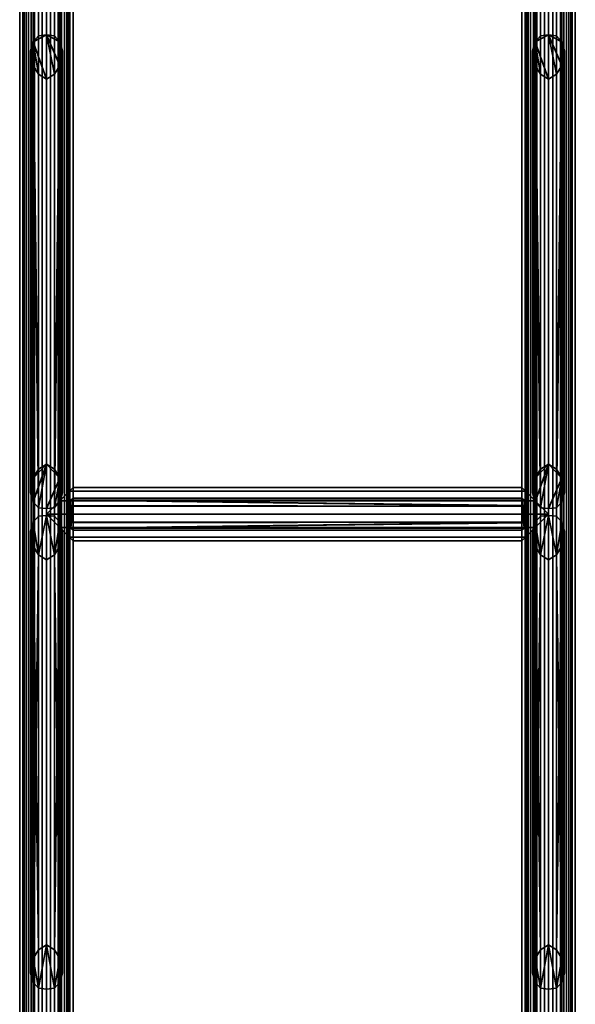
# Model space of a CAD drawing. Units: millimetres. Extents: x -260 to 260, y 0 to 5000.
# Drawn here: x -260 to 260, y 1039 to 1961 of the extents above; entities that cross this region are included whole.
import ezdxf

# ---------------------------------------------------------------- set-up
doc = ezdxf.new("R2010")
doc.units = ezdxf.units.MM
doc.layers.add('Pansy Basement', color=4, linetype='Continuous', lineweight=35)

msp = doc.modelspace()

# ---------------------------------------------------------------- meshes
at = {"layer": 'Pansy Basement'}
mesh = msp.add_polyface(dxfattribs=at)
corners = [(-235, 4999, 257), (-231.18, 4999, 256.67), (-227.48, 4999, 255.67), (-224, 4999, 254.05), (-220.86, 4999, 251.85), (-218.15, 4999, 249.14), (-215.95, 4999, 246), (-214.33, 4999, 242.52), (-213.33, 4999, 238.82), (-213, 4999, 235), (-257, 4999, 235), (-256.67, 4999, 238.82), (-255.67, 4999, 242.52), (-254.05, 4999, 246), (-251.85, 4999, 249.14), (-249.14, 4999, 251.85), (-246, 4999, 254.05), (-242.52, 4999, 255.67), (-238.82, 4999, 256.67), (-235, 1, 257), (-231.18, 1, 256.67), (-227.48, 1, 255.67), (-224, 1, 254.05), (-220.86, 1, 251.85), (-218.15, 1, 249.14), (-215.95, 1, 246), (-214.33, 1, 242.52), (-213.33, 1, 238.82), (-213, 1, 235), (-257, 1, 235), (-256.67, 1, 238.82), (-255.67, 1, 242.52), (-254.05, 1, 246), (-251.85, 1, 249.14), (-249.14, 1, 251.85), (-246, 1, 254.05), (-242.52, 1, 255.67), (-238.82, 1, 256.67), (-213.33, 4999, 231.18), (-214.33, 4999, 227.48), (-215.95, 4999, 224), (-218.15, 4999, 220.86), (-220.86, 4999, 218.15), (-224, 4999, 215.95), (-227.48, 4999, 214.33), (-231.18, 4999, 213.33), (-235, 4999, 213), (-238.82, 4999, 213.33), (-242.52, 4999, 214.33), (-246, 4999, 215.95), (-249.14, 4999, 218.15), (-251.85, 4999, 220.86), (-254.05, 4999, 224), (-255.67, 4999, 227.48), (-256.67, 4999, 231.18), (-213.33, 1, 231.18), (-214.33, 1, 227.48), (-215.95, 1, 224), (-218.15, 1, 220.86), (-220.86, 1, 218.15), (-224, 1, 215.95), (-227.48, 1, 214.33), (-231.18, 1, 213.33), (-235, 1, 213), (-238.82, 1, 213.33), (-242.52, 1, 214.33), (-246, 1, 215.95), (-249.14, 1, 218.15), (-251.85, 1, 220.86), (-254.05, 1, 224), (-255.67, 1, 227.48), (-256.67, 1, 231.18), (-256.65, 1, 222.5), (-247.5, 1, 213.35), (-235, 1, 210), (-222.5, 1, 213.35), (-213.35, 1, 222.5), (-210, 1, 235), (-213.35, 1, 247.5), (-222.5, 1, 256.65), (-235, 1, 260), (-247.5, 1, 256.65), (-256.65, 1, 247.5), (-260, 1, 235), (-260, 4999, 235), (-256.65, 4999, 247.5), (-247.5, 4999, 256.65), (-235, 4999, 260), (-222.5, 4999, 256.65), (-213.35, 4999, 247.5), (-210, 4999, 235), (-213.35, 4999, 222.5), (-222.5, 4999, 213.35), (-235, 4999, 210), (-247.5, 4999, 213.35), (-256.65, 4999, 222.5)]
mesh.append_faces([[corners[k] for k in face] for face in [(28, 9, 38, 55), (55, 38, 39, 56), (56, 39, 40, 57), (57, 40, 41, 58), (58, 41, 42, 59), (59, 42, 43, 60), (60, 43, 44, 61), (61, 44, 45, 62), (62, 45, 46, 63), (63, 46, 47, 64), (64, 47, 48, 65), (65, 48, 49, 66), (66, 49, 50, 67), (67, 50, 51, 68), (68, 51, 52, 69), (69, 52, 53, 70), (70, 53, 54, 71), (71, 54, 10, 29), (29, 10, 11, 30), (30, 11, 12, 31), (31, 12, 13, 32), (32, 13, 14, 33), (33, 14, 15, 34), (34, 15, 16, 35), (35, 16, 17, 36), (36, 17, 18, 37), (37, 18, 0, 19), (19, 0, 1, 20), (20, 1, 2, 21), (21, 2, 3, 22), (22, 3, 4, 23), (23, 4, 5, 24), (24, 5, 6, 25), (25, 6, 7, 26), (26, 7, 8, 27), (27, 8, 9, 28), (83, 82, 85, 84), (82, 81, 86, 85), (81, 80, 87, 86), (80, 79, 88, 87), (79, 78, 89, 88), (78, 77, 90, 89), (77, 76, 91, 90), (76, 75, 92, 91), (75, 74, 93, 92), (74, 73, 94, 93), (73, 72, 95, 94), (72, 83, 84, 95)]])
mesh.append_faces([[corners[k] for k in face] for face in [(80, 20, 79), (81, 37, 80), (79, 24, 78), (78, 28, 77), (57, 77, 56), (76, 60, 75), (63, 75, 62), (87, 18, 86), (88, 1, 87), (86, 14, 85), (85, 10, 84), (52, 84, 53), (95, 49, 94), (46, 94, 47)]], dxfattribs={"vtx0": -1, "vtx1": -1})
mesh.append_faces([[corners[k] for k in face] for face in [(80, 19, 20), (79, 20, 21), (79, 21, 22), (81, 33, 34), (81, 34, 35), (81, 35, 36), (81, 36, 37), (82, 29, 30), (82, 30, 31), (82, 31, 32), (82, 32, 33), (83, 69, 70), (83, 70, 71), (83, 71, 29), (72, 66, 67), (72, 67, 68), (72, 68, 69), (73, 63, 64), (73, 64, 65), (73, 65, 66), (79, 23, 24), (78, 24, 25), (78, 25, 26), (78, 27, 28), (77, 28, 55), (77, 55, 56), (57, 76, 77), (76, 59, 60), (75, 60, 61), (75, 61, 62), (63, 74, 75), (87, 0, 18), (86, 18, 17), (86, 17, 16), (88, 5, 4), (88, 4, 3), (88, 3, 2), (88, 2, 1), (89, 9, 8), (89, 8, 7), (89, 7, 6), (89, 6, 5), (90, 40, 39), (90, 39, 38), (90, 38, 9), (91, 43, 42), (91, 42, 41), (91, 41, 40), (92, 46, 45), (92, 45, 44), (92, 44, 43), (86, 15, 14), (85, 14, 13), (85, 13, 12), (85, 11, 10), (84, 10, 54), (84, 54, 53), (52, 95, 84), (95, 50, 49), (94, 49, 48), (94, 48, 47), (46, 93, 94)]], dxfattribs={"vtx0": -1, "vtx2": -1})
mesh.append_faces([[corners[k] for k in face] for face in [(37, 19, 80), (81, 82, 33), (82, 83, 29), (83, 72, 69), (72, 73, 66), (73, 74, 63), (22, 23, 79), (26, 27, 78), (57, 58, 76), (58, 59, 76), (1, 0, 87), (88, 89, 5), (89, 90, 9), (90, 91, 40), (91, 92, 43), (92, 93, 46), (16, 15, 86), (12, 11, 85), (52, 51, 95), (51, 50, 95)]], dxfattribs={"vtx1": -1, "vtx2": -1})
mesh = msp.add_polyface(dxfattribs=at)
corners = [(-231.18, 4999, -213.33), (-227.48, 4999, -214.33), (-224, 4999, -215.95), (-220.86, 4999, -218.15), (-218.15, 4999, -220.86), (-215.95, 4999, -224), (-214.33, 4999, -227.48), (-213.33, 4999, -231.18), (-213, 4999, -235), (-235, 4999, -213), (-257, 4999, -235), (-256.67, 4999, -231.18), (-255.67, 4999, -227.48), (-254.05, 4999, -224), (-251.85, 4999, -220.86), (-249.14, 4999, -218.15), (-246, 4999, -215.95), (-242.52, 4999, -214.33), (-238.82, 4999, -213.33), (-231.18, 1, -213.33), (-227.48, 1, -214.33), (-224, 1, -215.95), (-220.86, 1, -218.15), (-218.15, 1, -220.86), (-215.95, 1, -224), (-214.33, 1, -227.48), (-213.33, 1, -231.18), (-213, 1, -235), (-235, 1, -213), (-257, 1, -235), (-256.67, 1, -231.18), (-255.67, 1, -227.48), (-254.05, 1, -224), (-251.85, 1, -220.86), (-249.14, 1, -218.15), (-246, 1, -215.95), (-242.52, 1, -214.33), (-238.82, 1, -213.33), (-213.33, 4999, -238.82), (-214.33, 4999, -242.52), (-215.95, 4999, -246), (-218.15, 4999, -249.14), (-220.86, 4999, -251.85), (-224, 4999, -254.05), (-227.48, 4999, -255.67), (-231.18, 4999, -256.67), (-235, 4999, -257), (-238.82, 4999, -256.67), (-242.52, 4999, -255.67), (-246, 4999, -254.05), (-249.14, 4999, -251.85), (-251.85, 4999, -249.14), (-254.05, 4999, -246), (-255.67, 4999, -242.52), (-256.67, 4999, -238.82), (-213.33, 1, -238.82), (-214.33, 1, -242.52), (-215.95, 1, -246), (-218.15, 1, -249.14), (-220.86, 1, -251.85), (-224, 1, -254.05), (-227.48, 1, -255.67), (-231.18, 1, -256.67), (-235, 1, -257), (-238.82, 1, -256.67), (-242.52, 1, -255.67), (-246, 1, -254.05), (-249.14, 1, -251.85), (-251.85, 1, -249.14), (-254.05, 1, -246), (-255.67, 1, -242.52), (-256.67, 1, -238.82), (-256.65, 1, -247.5), (-247.5, 1, -256.65), (-235, 1, -260), (-222.5, 1, -256.65), (-213.35, 1, -247.5), (-210, 1, -235), (-213.35, 1, -222.5), (-222.5, 1, -213.35), (-235, 1, -210), (-247.5, 1, -213.35), (-256.65, 1, -222.5), (-260, 1, -235), (-260, 4999, -235), (-256.65, 4999, -222.5), (-247.5, 4999, -213.35), (-235, 4999, -210), (-222.5, 4999, -213.35), (-213.35, 4999, -222.5), (-210, 4999, -235), (-213.35, 4999, -247.5), (-222.5, 4999, -256.65), (-235, 4999, -260), (-247.5, 4999, -256.65), (-256.65, 4999, -247.5)]
mesh.append_faces([[corners[k] for k in face] for face in [(28, 9, 0, 19), (19, 0, 1, 20), (20, 1, 2, 21), (21, 2, 3, 22), (22, 3, 4, 23), (23, 4, 5, 24), (24, 5, 6, 25), (25, 6, 7, 26), (26, 7, 8, 27), (27, 8, 38, 55), (55, 38, 39, 56), (56, 39, 40, 57), (57, 40, 41, 58), (58, 41, 42, 59), (59, 42, 43, 60), (60, 43, 44, 61), (61, 44, 45, 62), (62, 45, 46, 63), (63, 46, 47, 64), (64, 47, 48, 65), (65, 48, 49, 66), (66, 49, 50, 67), (67, 50, 51, 68), (68, 51, 52, 69), (69, 52, 53, 70), (70, 53, 54, 71), (71, 54, 10, 29), (29, 10, 11, 30), (30, 11, 12, 31), (31, 12, 13, 32), (32, 13, 14, 33), (33, 14, 15, 34), (34, 15, 16, 35), (35, 16, 17, 36), (36, 17, 18, 37), (37, 18, 9, 28), (83, 82, 85, 84), (82, 81, 86, 85), (81, 80, 87, 86), (80, 79, 88, 87), (79, 78, 89, 88), (78, 77, 90, 89), (77, 76, 91, 90), (76, 75, 92, 91), (75, 74, 93, 92), (74, 73, 94, 93), (73, 72, 95, 94), (72, 83, 84, 95)]])
mesh.append_faces([[corners[k] for k in face] for face in [(80, 19, 79), (81, 37, 80), (79, 23, 78), (78, 27, 77), (57, 77, 56), (76, 60, 75), (63, 75, 62), (87, 18, 86), (88, 0, 87), (86, 14, 85), (85, 10, 84), (52, 84, 53), (95, 49, 94), (46, 94, 47)]], dxfattribs={"vtx0": -1, "vtx1": -1})
mesh.append_faces([[corners[k] for k in face] for face in [(80, 28, 19), (79, 19, 20), (79, 20, 21), (81, 33, 34), (81, 34, 35), (81, 35, 36), (81, 36, 37), (82, 29, 30), (82, 30, 31), (82, 31, 32), (82, 32, 33), (83, 69, 70), (83, 70, 71), (83, 71, 29), (72, 66, 67), (72, 67, 68), (72, 68, 69), (73, 63, 64), (73, 64, 65), (73, 65, 66), (79, 22, 23), (78, 23, 24), (78, 24, 25), (78, 26, 27), (77, 27, 55), (77, 55, 56), (57, 76, 77), (76, 59, 60), (75, 60, 61), (75, 61, 62), (63, 74, 75), (87, 9, 18), (86, 18, 17), (86, 17, 16), (88, 4, 3), (88, 3, 2), (88, 2, 1), (88, 1, 0), (89, 7, 6), (89, 6, 5), (89, 5, 4), (90, 40, 39), (90, 39, 38), (90, 38, 8), (90, 8, 7), (91, 43, 42), (91, 42, 41), (91, 41, 40), (92, 46, 45), (92, 45, 44), (92, 44, 43), (86, 15, 14), (85, 14, 13), (85, 13, 12), (85, 11, 10), (84, 10, 54), (84, 54, 53), (52, 95, 84), (95, 50, 49), (94, 49, 48), (94, 48, 47), (46, 93, 94)]], dxfattribs={"vtx0": -1, "vtx2": -1})
mesh.append_faces([[corners[k] for k in face] for face in [(37, 28, 80), (81, 82, 33), (82, 83, 29), (83, 72, 69), (72, 73, 66), (73, 74, 63), (21, 22, 79), (25, 26, 78), (57, 58, 76), (58, 59, 76), (0, 9, 87), (88, 89, 4), (89, 90, 7), (90, 91, 40), (91, 92, 43), (92, 93, 46), (16, 15, 86), (12, 11, 85), (52, 51, 95), (51, 50, 95)]], dxfattribs={"vtx1": -1, "vtx2": -1})
mesh = msp.add_polyface(dxfattribs=at)
corners = [(235, 4999, 257), (238.82, 4999, 256.67), (242.52, 4999, 255.67), (246, 4999, 254.05), (249.14, 4999, 251.85), (251.85, 4999, 249.14), (254.05, 4999, 246), (255.67, 4999, 242.52), (256.67, 4999, 238.82), (257, 4999, 235), (213, 4999, 235), (213.33, 4999, 238.82), (214.33, 4999, 242.52), (215.95, 4999, 246), (218.15, 4999, 249.14), (220.86, 4999, 251.85), (224, 4999, 254.05), (227.48, 4999, 255.67), (231.18, 4999, 256.67), (235, 1, 257), (238.82, 1, 256.67), (242.52, 1, 255.67), (246, 1, 254.05), (249.14, 1, 251.85), (251.85, 1, 249.14), (254.05, 1, 246), (255.67, 1, 242.52), (256.67, 1, 238.82), (257, 1, 235), (213, 1, 235), (213.33, 1, 238.82), (214.33, 1, 242.52), (215.95, 1, 246), (218.15, 1, 249.14), (220.86, 1, 251.85), (224, 1, 254.05), (227.48, 1, 255.67), (231.18, 1, 256.67), (256.67, 4999, 231.18), (255.67, 4999, 227.48), (254.05, 4999, 224), (251.85, 4999, 220.86), (249.14, 4999, 218.15), (246, 4999, 215.95), (242.52, 4999, 214.33), (238.82, 4999, 213.33), (235, 4999, 213), (231.18, 4999, 213.33), (227.48, 4999, 214.33), (224, 4999, 215.95), (220.86, 4999, 218.15), (218.15, 4999, 220.86), (215.95, 4999, 224), (214.33, 4999, 227.48), (213.33, 4999, 231.18), (256.67, 1, 231.18), (255.67, 1, 227.48), (254.05, 1, 224), (251.85, 1, 220.86), (249.14, 1, 218.15), (246, 1, 215.95), (242.52, 1, 214.33), (238.82, 1, 213.33), (235, 1, 213), (231.18, 1, 213.33), (227.48, 1, 214.33), (224, 1, 215.95), (220.86, 1, 218.15), (218.15, 1, 220.86), (215.95, 1, 224), (214.33, 1, 227.48), (213.33, 1, 231.18), (213.35, 1, 222.5), (222.5, 1, 213.35), (235, 1, 210), (247.5, 1, 213.35), (256.65, 1, 222.5), (260, 1, 235), (256.65, 1, 247.5), (247.5, 1, 256.65), (235, 1, 260), (222.5, 1, 256.65), (213.35, 1, 247.5), (210, 1, 235), (210, 4999, 235), (213.35, 4999, 247.5), (222.5, 4999, 256.65), (235, 4999, 260), (247.5, 4999, 256.65), (256.65, 4999, 247.5), (260, 4999, 235), (256.65, 4999, 222.5), (247.5, 4999, 213.35), (235, 4999, 210), (222.5, 4999, 213.35), (213.35, 4999, 222.5)]
mesh.append_faces([[corners[k] for k in face] for face in [(63, 46, 47, 64), (64, 47, 48, 65), (65, 48, 49, 66), (66, 49, 50, 67), (67, 50, 51, 68), (68, 51, 52, 69), (69, 52, 53, 70), (70, 53, 54, 71), (71, 54, 10, 29), (29, 10, 11, 30), (30, 11, 12, 31), (31, 12, 13, 32), (32, 13, 14, 33), (33, 14, 15, 34), (34, 15, 16, 35), (35, 16, 17, 36), (36, 17, 18, 37), (37, 18, 0, 19), (19, 0, 1, 20), (20, 1, 2, 21), (21, 2, 3, 22), (22, 3, 4, 23), (23, 4, 5, 24), (24, 5, 6, 25), (25, 6, 7, 26), (26, 7, 8, 27), (27, 8, 9, 28), (28, 9, 38, 55), (55, 38, 39, 56), (56, 39, 40, 57), (57, 40, 41, 58), (58, 41, 42, 59), (59, 42, 43, 60), (60, 43, 44, 61), (61, 44, 45, 62), (62, 45, 46, 63), (83, 82, 85, 84), (82, 81, 86, 85), (81, 80, 87, 86), (80, 79, 88, 87), (79, 78, 89, 88), (78, 77, 90, 89), (77, 76, 91, 90), (76, 75, 92, 91), (75, 74, 93, 92), (74, 73, 94, 93), (73, 72, 95, 94), (72, 83, 84, 95)]])
mesh.append_faces([[corners[k] for k in face] for face in [(80, 20, 79), (81, 37, 80), (79, 24, 78), (78, 28, 77), (57, 77, 56), (76, 60, 75), (63, 75, 62), (87, 18, 86), (88, 1, 87), (86, 14, 85), (85, 10, 84), (52, 84, 53), (95, 49, 94), (46, 94, 47)]], dxfattribs={"vtx0": -1, "vtx1": -1})
mesh.append_faces([[corners[k] for k in face] for face in [(80, 19, 20), (79, 20, 21), (79, 21, 22), (81, 33, 34), (81, 34, 35), (81, 35, 36), (81, 36, 37), (82, 29, 30), (82, 30, 31), (82, 31, 32), (82, 32, 33), (83, 69, 70), (83, 70, 71), (83, 71, 29), (72, 66, 67), (72, 67, 68), (72, 68, 69), (73, 63, 64), (73, 64, 65), (73, 65, 66), (79, 23, 24), (78, 24, 25), (78, 25, 26), (78, 27, 28), (77, 28, 55), (77, 55, 56), (57, 76, 77), (76, 59, 60), (75, 60, 61), (75, 61, 62), (63, 74, 75), (87, 0, 18), (86, 18, 17), (86, 17, 16), (88, 5, 4), (88, 4, 3), (88, 3, 2), (88, 2, 1), (89, 9, 8), (89, 8, 7), (89, 7, 6), (89, 6, 5), (90, 40, 39), (90, 39, 38), (90, 38, 9), (91, 43, 42), (91, 42, 41), (91, 41, 40), (92, 46, 45), (92, 45, 44), (92, 44, 43), (86, 15, 14), (85, 14, 13), (85, 13, 12), (85, 11, 10), (84, 10, 54), (84, 54, 53), (52, 95, 84), (95, 50, 49), (94, 49, 48), (94, 48, 47), (46, 93, 94)]], dxfattribs={"vtx0": -1, "vtx2": -1})
mesh.append_faces([[corners[k] for k in face] for face in [(37, 19, 80), (81, 82, 33), (82, 83, 29), (83, 72, 69), (72, 73, 66), (73, 74, 63), (22, 23, 79), (26, 27, 78), (57, 58, 76), (58, 59, 76), (1, 0, 87), (88, 89, 5), (89, 90, 9), (90, 91, 40), (91, 92, 43), (92, 93, 46), (16, 15, 86), (12, 11, 85), (52, 51, 95), (51, 50, 95)]], dxfattribs={"vtx1": -1, "vtx2": -1})
mesh = msp.add_polyface(dxfattribs=at)
corners = [(235, 4999, -213), (238.82, 4999, -213.33), (242.52, 4999, -214.33), (246, 4999, -215.95), (249.14, 4999, -218.15), (251.85, 4999, -220.86), (254.05, 4999, -224), (255.67, 4999, -227.48), (256.67, 4999, -231.18), (257, 4999, -235), (213.33, 4999, -231.18), (214.33, 4999, -227.48), (215.95, 4999, -224), (218.15, 4999, -220.86), (220.86, 4999, -218.15), (224, 4999, -215.95), (227.48, 4999, -214.33), (231.18, 4999, -213.33), (213, 4999, -235), (235, 1, -213), (238.82, 1, -213.33), (242.52, 1, -214.33), (246, 1, -215.95), (249.14, 1, -218.15), (251.85, 1, -220.86), (254.05, 1, -224), (255.67, 1, -227.48), (256.67, 1, -231.18), (257, 1, -235), (213.33, 1, -231.18), (214.33, 1, -227.48), (215.95, 1, -224), (218.15, 1, -220.86), (220.86, 1, -218.15), (224, 1, -215.95), (227.48, 1, -214.33), (231.18, 1, -213.33), (213, 1, -235), (256.67, 4999, -238.82), (255.67, 4999, -242.52), (254.05, 4999, -246), (251.85, 4999, -249.14), (249.14, 4999, -251.85), (246, 4999, -254.05), (242.52, 4999, -255.67), (238.82, 4999, -256.67), (235, 4999, -257), (231.18, 4999, -256.67), (227.48, 4999, -255.67), (224, 4999, -254.05), (220.86, 4999, -251.85), (218.15, 4999, -249.14), (215.95, 4999, -246), (214.33, 4999, -242.52), (213.33, 4999, -238.82), (256.67, 1, -238.82), (255.67, 1, -242.52), (254.05, 1, -246), (251.85, 1, -249.14), (249.14, 1, -251.85), (246, 1, -254.05), (242.52, 1, -255.67), (238.82, 1, -256.67), (235, 1, -257), (231.18, 1, -256.67), (227.48, 1, -255.67), (224, 1, -254.05), (220.86, 1, -251.85), (218.15, 1, -249.14), (215.95, 1, -246), (214.33, 1, -242.52), (213.33, 1, -238.82), (213.35, 1, -247.5), (222.5, 1, -256.65), (235, 1, -260), (247.5, 1, -256.65), (256.65, 1, -247.5), (260, 1, -235), (256.65, 1, -222.5), (247.5, 1, -213.35), (235, 1, -210), (222.5, 1, -213.35), (213.35, 1, -222.5), (210, 1, -235), (210, 4999, -235), (213.35, 4999, -222.5), (222.5, 4999, -213.35), (235, 4999, -210), (247.5, 4999, -213.35), (256.65, 4999, -222.5), (260, 4999, -235), (256.65, 4999, -247.5), (247.5, 4999, -256.65), (235, 4999, -260), (222.5, 4999, -256.65), (213.35, 4999, -247.5)]
mesh.append_faces([[corners[k] for k in face] for face in [(37, 18, 10, 29), (29, 10, 11, 30), (30, 11, 12, 31), (31, 12, 13, 32), (32, 13, 14, 33), (33, 14, 15, 34), (34, 15, 16, 35), (35, 16, 17, 36), (36, 17, 0, 19), (19, 0, 1, 20), (20, 1, 2, 21), (21, 2, 3, 22), (22, 3, 4, 23), (23, 4, 5, 24), (24, 5, 6, 25), (25, 6, 7, 26), (26, 7, 8, 27), (27, 8, 9, 28), (28, 9, 38, 55), (55, 38, 39, 56), (56, 39, 40, 57), (57, 40, 41, 58), (58, 41, 42, 59), (59, 42, 43, 60), (60, 43, 44, 61), (61, 44, 45, 62), (62, 45, 46, 63), (63, 46, 47, 64), (64, 47, 48, 65), (65, 48, 49, 66), (66, 49, 50, 67), (67, 50, 51, 68), (68, 51, 52, 69), (69, 52, 53, 70), (70, 53, 54, 71), (71, 54, 18, 37), (83, 82, 85, 84), (82, 81, 86, 85), (81, 80, 87, 86), (80, 79, 88, 87), (79, 78, 89, 88), (78, 77, 90, 89), (77, 76, 91, 90), (76, 75, 92, 91), (75, 74, 93, 92), (74, 73, 94, 93), (73, 72, 95, 94), (72, 83, 84, 95)]])
mesh.append_faces([[corners[k] for k in face] for face in [(80, 20, 79), (81, 36, 80), (79, 24, 78), (78, 28, 77), (57, 77, 56), (76, 60, 75), (63, 75, 62), (87, 17, 86), (88, 1, 87), (86, 13, 85), (85, 18, 84), (52, 84, 53), (95, 49, 94), (46, 94, 47)]], dxfattribs={"vtx0": -1, "vtx1": -1})
mesh.append_faces([[corners[k] for k in face] for face in [(80, 19, 20), (79, 20, 21), (79, 21, 22), (81, 32, 33), (81, 33, 34), (81, 34, 35), (81, 35, 36), (82, 37, 29), (82, 29, 30), (82, 30, 31), (82, 31, 32), (83, 69, 70), (83, 70, 71), (83, 71, 37), (72, 66, 67), (72, 67, 68), (72, 68, 69), (73, 63, 64), (73, 64, 65), (73, 65, 66), (79, 23, 24), (78, 24, 25), (78, 25, 26), (78, 27, 28), (77, 28, 55), (77, 55, 56), (57, 76, 77), (76, 59, 60), (75, 60, 61), (75, 61, 62), (63, 74, 75), (87, 0, 17), (86, 17, 16), (86, 16, 15), (88, 5, 4), (88, 4, 3), (88, 3, 2), (88, 2, 1), (89, 8, 7), (89, 7, 6), (89, 6, 5), (90, 40, 39), (90, 39, 38), (90, 38, 9), (90, 9, 8), (91, 43, 42), (91, 42, 41), (91, 41, 40), (92, 46, 45), (92, 45, 44), (92, 44, 43), (86, 14, 13), (85, 13, 12), (85, 12, 11), (85, 10, 18), (84, 18, 54), (84, 54, 53), (52, 95, 84), (95, 50, 49), (94, 49, 48), (94, 48, 47), (46, 93, 94)]], dxfattribs={"vtx0": -1, "vtx2": -1})
mesh.append_faces([[corners[k] for k in face] for face in [(36, 19, 80), (81, 82, 32), (82, 83, 37), (83, 72, 69), (72, 73, 66), (73, 74, 63), (22, 23, 79), (26, 27, 78), (57, 58, 76), (58, 59, 76), (1, 0, 87), (88, 89, 5), (89, 90, 8), (90, 91, 40), (91, 92, 43), (92, 93, 46), (15, 14, 86), (11, 10, 85), (52, 51, 95), (51, 50, 95)]], dxfattribs={"vtx1": -1, "vtx2": -1})
mesh = msp.add_polyface(dxfattribs=at)
corners = [(-235, 1905.09, 210), (-247.5, 1918, 213.35), (-247.5, 1940.12, 213.35), (-235, 1946.62, 210), (-222.5, 1940.12, 213.35), (-222.5, 1918, 213.35), (-242.5, 1909.8, 212.01), (-242.5, 1945.76, 212.01), (-247.99, 1919.15, 213.84), (-250, 1931.45, 215.85), (-247.99, 1939.91, 213.84), (-222.01, 1939.91, 213.84), (-220, 1931.45, 215.85), (-222.01, 1919.15, 213.84), (-227.5, 1945.76, 212.01), (-227.5, 1909.8, 212.01), (-227.5, 1539.98, -212.01), (-222.5, 1531.78, -213.35), (-222.01, 1530.63, -213.84), (-220, 1518.33, -215.85), (-222.01, 1509.87, -213.84), (-222.5, 1509.66, -213.35), (-227.5, 1504.02, -212.01), (-235, 1503.16, -210), (-242.5, 1504.02, -212.01), (-247.5, 1509.66, -213.35), (-247.99, 1509.87, -213.84), (-250, 1518.33, -215.85), (-247.99, 1530.63, -213.84), (-247.5, 1531.78, -213.35), (-242.5, 1539.98, -212.01), (-235, 1544.69, -210)]
mesh.append_faces([[corners[k] for k in face] for face in [(12, 19, 18, 11), (13, 20, 19, 12), (0, 23, 22, 15), (6, 24, 23, 0), (9, 27, 26, 8), (10, 28, 27, 9), (3, 31, 30, 7), (14, 16, 31, 3)]])
mesh.append_faces([[corners[k] for k in face] for face in [(4, 16, 14), (5, 20, 13), (1, 24, 6), (2, 28, 10), (4, 12, 11), (3, 4, 14), (2, 3, 7), (1, 9, 8), (29, 27, 28), (31, 29, 30), (17, 31, 16), (21, 19, 20)]], dxfattribs={"vtx0": -1})
mesh.append_faces([[corners[k] for k in face] for face in [(4, 18, 17), (4, 17, 16), (5, 22, 21), (5, 21, 20), (1, 26, 25), (1, 25, 24), (2, 30, 29), (2, 29, 28), (4, 13, 12), (3, 15, 5), (3, 5, 4), (2, 6, 0), (2, 0, 3), (1, 10, 9), (29, 26, 27), (31, 24, 25), (31, 25, 29), (17, 22, 23), (17, 23, 31), (21, 18, 19)]], dxfattribs={"vtx0": -1, "vtx2": -1})
mesh.append_faces([[corners[k] for k in face] for face in [(4, 11, 18), (5, 15, 22), (1, 8, 26), (2, 7, 30), (4, 5, 13), (3, 0, 15), (2, 1, 6), (1, 2, 10), (29, 25, 26), (31, 23, 24), (17, 21, 22), (21, 17, 18)]], dxfattribs={"vtx2": -1})
mesh = msp.add_polyface(dxfattribs=at)
corners = [(235, 1905.09, 210), (222.5, 1918, 213.35), (222.5, 1940.12, 213.35), (235, 1946.62, 210), (247.5, 1940.12, 213.35), (247.5, 1918, 213.35), (227.5, 1909.8, 212.01), (227.5, 1945.76, 212.01), (222.01, 1919.15, 213.84), (220, 1931.45, 215.85), (222.01, 1939.91, 213.84), (247.99, 1939.91, 213.84), (250, 1931.45, 215.85), (247.99, 1919.15, 213.84), (242.5, 1945.76, 212.01), (242.5, 1909.8, 212.01), (242.5, 1539.98, -212.01), (247.5, 1531.78, -213.35), (247.99, 1530.63, -213.84), (250, 1518.33, -215.85), (247.99, 1509.87, -213.84), (247.5, 1509.66, -213.35), (242.5, 1504.02, -212.01), (235, 1503.16, -210), (227.5, 1504.02, -212.01), (222.5, 1509.66, -213.35), (222.01, 1509.87, -213.84), (220, 1518.33, -215.85), (222.01, 1530.63, -213.84), (222.5, 1531.78, -213.35), (227.5, 1539.98, -212.01), (235, 1544.69, -210)]
mesh.append_faces([[corners[k] for k in face] for face in [(12, 19, 18, 11), (13, 20, 19, 12), (0, 23, 22, 15), (6, 24, 23, 0), (9, 27, 26, 8), (10, 28, 27, 9), (3, 31, 30, 7), (14, 16, 31, 3)]])
mesh.append_faces([[corners[k] for k in face] for face in [(4, 16, 14), (5, 20, 13), (1, 24, 6), (2, 28, 10), (4, 12, 11), (3, 4, 14), (2, 3, 7), (1, 9, 8), (29, 27, 28), (31, 29, 30), (17, 31, 16), (21, 19, 20)]], dxfattribs={"vtx0": -1})
mesh.append_faces([[corners[k] for k in face] for face in [(4, 18, 17), (4, 17, 16), (5, 22, 21), (5, 21, 20), (1, 26, 25), (1, 25, 24), (2, 30, 29), (2, 29, 28), (4, 13, 12), (3, 15, 5), (3, 5, 4), (2, 6, 0), (2, 0, 3), (1, 10, 9), (29, 26, 27), (31, 24, 25), (31, 25, 29), (17, 22, 23), (17, 23, 31), (21, 18, 19)]], dxfattribs={"vtx0": -1, "vtx2": -1})
mesh.append_faces([[corners[k] for k in face] for face in [(4, 11, 18), (5, 15, 22), (1, 8, 26), (2, 7, 30), (4, 5, 13), (3, 0, 15), (2, 1, 6), (1, 2, 10), (29, 25, 26), (31, 23, 24), (17, 21, 22), (21, 17, 18)]], dxfattribs={"vtx2": -1})
mesh = msp.add_polyface(dxfattribs=at)
corners = [(-222.5, 1510.5, -213.35), (-222.5, 1485.5, -213.35), (-210, 1473, -235), (-213.35, 1476.35, -222.5), (-210, 1523, -235), (-213.35, 1519.65, -222.5), (-222.5, 1485.5, -256.65), (-222.5, 1510.5, -256.65), (-213.35, 1476.35, -247.5), (-213.35, 1519.65, -247.5), (213.35, 1476.35, -247.5), (210, 1473, -235), (222.5, 1485.5, -256.65), (235, 1498, -260), (-235, 1498, -260), (222.5, 1510.5, -256.65), (213.35, 1519.65, -247.5), (210, 1523, -235), (213.35, 1519.65, -222.5), (222.5, 1510.5, -213.35), (235, 1498, -210), (-235, 1498, -210), (222.5, 1485.5, -213.35), (213.35, 1476.35, -222.5)]
mesh.append_faces([[corners[k] for k in face] for face in [(11, 2, 8, 10), (10, 8, 6, 12), (12, 6, 14, 13), (13, 14, 7, 15), (15, 7, 9, 16), (16, 9, 4, 17), (17, 4, 5, 18), (18, 5, 0, 19), (19, 0, 21, 20), (20, 21, 1, 22), (22, 1, 3, 23), (23, 3, 2, 11), (0, 1, 21), (5, 3, 1, 0), (4, 2, 3, 5), (9, 8, 2, 4), (7, 6, 8, 9), (6, 7, 14), (15, 12, 13), (16, 10, 12, 15), (17, 11, 10, 16), (18, 23, 11, 17), (19, 22, 23, 18), (22, 19, 20)]])
mesh = msp.add_polyface(dxfattribs=at)
corners = [(210, 1513, 235), (213.35, 1505.99, 247.5), (210, 1483, 235), (213.35, 1490.01, 247.5), (213.35, 1505.99, 222.5), (213.35, 1490.01, 222.5), (212.01, 1510.99, 242.5), (215.85, 1498, 250), (213.84, 1505.5, 247.99), (212.01, 1485.01, 242.5), (213.84, 1490.5, 247.99), (213.84, 1505.5, 222.01), (215.85, 1498, 220), (212.01, 1510.99, 227.5), (213.84, 1490.5, 222.01), (212.01, 1485.01, 227.5), (-212.01, 1510.99, 227.5), (-210, 1513, 235), (-213.84, 1505.5, 222.01), (-213.35, 1505.99, 222.5), (-215.85, 1498, 220), (-213.84, 1490.5, 222.01), (-212.01, 1485.01, 227.5), (-213.35, 1490.01, 222.5), (-210, 1483, 235), (-212.01, 1485.01, 242.5), (-213.84, 1490.5, 247.99), (-213.35, 1490.01, 247.5), (-215.85, 1498, 250), (-213.84, 1505.5, 247.99), (-212.01, 1510.99, 242.5), (-213.35, 1505.99, 247.5)]
mesh.append_faces([[corners[k] for k in face] for face in [(13, 16, 17, 0), (12, 20, 18, 11), (14, 21, 20, 12), (2, 24, 22, 15), (9, 25, 24, 2), (7, 28, 26, 10), (8, 29, 28, 7), (0, 17, 30, 6)]])
mesh.append_faces([[corners[k] for k in face] for face in [(4, 16, 13), (22, 5, 15), (14, 23, 21), (3, 25, 9), (30, 1, 6), (8, 31, 29), (9, 1, 3), (8, 3, 1), (14, 4, 5), (15, 0, 2), (26, 31, 27), (25, 17, 24), (22, 19, 23), (18, 23, 19)]], dxfattribs={"vtx0": -1})
mesh.append_faces([[corners[k] for k in face] for face in [(11, 16, 4), (10, 25, 3)]], dxfattribs={"vtx0": -1, "vtx1": -1})
mesh.append_faces([[corners[k] for k in face] for face in [(11, 19, 16), (22, 14, 5), (10, 27, 25), (30, 8, 1), (9, 0, 6), (9, 6, 1), (8, 10, 3), (14, 11, 4), (15, 4, 13), (15, 13, 0), (26, 29, 31), (25, 31, 30), (25, 30, 17), (22, 17, 16), (22, 16, 19), (18, 21, 23)]], dxfattribs={"vtx0": -1, "vtx2": -1})
mesh.append_faces([[corners[k] for k in face] for face in [(18, 19, 11), (26, 27, 10)]], dxfattribs={"vtx1": -1})
mesh.append_faces([[corners[k] for k in face] for face in [(22, 23, 14), (30, 31, 8)]], dxfattribs={"vtx1": -1, "vtx2": -1})
mesh.append_faces([[corners[k] for k in face] for face in [(9, 2, 0), (8, 7, 10), (14, 12, 11), (15, 5, 4), (26, 28, 29), (25, 27, 31), (22, 24, 17), (18, 20, 21)]], dxfattribs={"vtx2": -1})
mesh = msp.add_polyface(dxfattribs=at)
corners = [(-235, 1094.91, 210), (-247.5, 1082, 213.35), (-247.5, 1059.88, 213.35), (-235, 1053.38, 210), (-222.5, 1059.88, 213.35), (-222.5, 1082, 213.35), (-242.5, 1090.2, 212.01), (-242.5, 1054.24, 212.01), (-247.99, 1080.85, 213.84), (-250, 1068.55, 215.85), (-247.99, 1060.09, 213.84), (-222.01, 1060.09, 213.84), (-220, 1068.55, 215.85), (-222.01, 1080.85, 213.84), (-227.5, 1054.24, 212.01), (-227.5, 1090.2, 212.01), (-227.5, 1460.02, -212.01), (-222.5, 1468.22, -213.35), (-222.01, 1469.37, -213.84), (-220, 1481.67, -215.85), (-222.01, 1490.13, -213.84), (-222.5, 1490.34, -213.35), (-227.5, 1495.98, -212.01), (-235, 1496.84, -210), (-242.5, 1495.98, -212.01), (-247.5, 1490.34, -213.35), (-247.99, 1490.13, -213.84), (-250, 1481.67, -215.85), (-247.99, 1469.37, -213.84), (-247.5, 1468.22, -213.35), (-242.5, 1460.02, -212.01), (-235, 1455.31, -210)]
mesh.append_faces([[corners[k] for k in face] for face in [(11, 18, 19, 12), (12, 19, 20, 13), (15, 22, 23, 0), (0, 23, 24, 6), (8, 26, 27, 9), (9, 27, 28, 10), (7, 30, 31, 3), (3, 31, 16, 14)]])
mesh.append_faces([[corners[k] for k in face] for face in [(11, 17, 18), (16, 4, 14), (15, 21, 22), (20, 5, 13), (25, 6, 24), (29, 10, 28), (11, 5, 4), (14, 0, 3), (7, 1, 2), (8, 2, 1), (28, 25, 29), (30, 23, 31), (16, 21, 17), (20, 17, 21)]], dxfattribs={"vtx0": -1})
mesh.append_faces([[corners[k] for k in face] for face in [(26, 6, 25), (30, 10, 29)]], dxfattribs={"vtx0": -1, "vtx1": -1})
mesh.append_faces([[corners[k] for k in face] for face in [(11, 16, 17), (15, 20, 21), (26, 1, 6), (30, 2, 10), (11, 13, 5), (14, 5, 15), (14, 15, 0), (7, 0, 6), (7, 6, 1), (8, 10, 2), (28, 26, 25), (30, 25, 24), (30, 24, 23), (16, 23, 22), (16, 22, 21), (20, 18, 17)]], dxfattribs={"vtx0": -1, "vtx2": -1})
mesh.append_faces([[corners[k] for k in face] for face in [(8, 1, 26), (7, 2, 30)]], dxfattribs={"vtx1": -1})
mesh.append_faces([[corners[k] for k in face] for face in [(11, 4, 16), (15, 5, 20)]], dxfattribs={"vtx1": -1, "vtx2": -1})
mesh.append_faces([[corners[k] for k in face] for face in [(11, 12, 13), (14, 4, 5), (7, 3, 0), (8, 9, 10), (28, 27, 26), (30, 29, 25), (16, 31, 23), (20, 19, 18)]], dxfattribs={"vtx2": -1})
mesh = msp.add_polyface(dxfattribs=at)
corners = [(235, 1094.91, 210), (222.5, 1082, 213.35), (222.5, 1059.88, 213.35), (235, 1053.38, 210), (247.5, 1059.88, 213.35), (247.5, 1082, 213.35), (227.5, 1090.2, 212.01), (227.5, 1054.24, 212.01), (222.01, 1080.85, 213.84), (220, 1068.55, 215.85), (222.01, 1060.09, 213.84), (247.99, 1060.09, 213.84), (250, 1068.55, 215.85), (247.99, 1080.85, 213.84), (242.5, 1054.24, 212.01), (242.5, 1090.2, 212.01), (242.5, 1460.02, -212.01), (247.5, 1468.22, -213.35), (247.99, 1469.37, -213.84), (250, 1481.67, -215.85), (247.99, 1490.13, -213.84), (247.5, 1490.34, -213.35), (242.5, 1495.98, -212.01), (235, 1496.84, -210), (227.5, 1495.98, -212.01), (222.5, 1490.34, -213.35), (222.01, 1490.13, -213.84), (220, 1481.67, -215.85), (222.01, 1469.37, -213.84), (222.5, 1468.22, -213.35), (227.5, 1460.02, -212.01), (235, 1455.31, -210)]
mesh.append_faces([[corners[k] for k in face] for face in [(11, 18, 19, 12), (12, 19, 20, 13), (15, 22, 23, 0), (0, 23, 24, 6), (8, 26, 27, 9), (9, 27, 28, 10), (7, 30, 31, 3), (3, 31, 16, 14)]])
mesh.append_faces([[corners[k] for k in face] for face in [(11, 17, 18), (16, 4, 14), (15, 21, 22), (20, 5, 13), (25, 6, 24), (29, 10, 28), (11, 5, 4), (14, 0, 3), (7, 1, 2), (8, 2, 1), (28, 25, 29), (30, 23, 31), (16, 21, 17), (20, 17, 21)]], dxfattribs={"vtx0": -1})
mesh.append_faces([[corners[k] for k in face] for face in [(26, 6, 25), (30, 10, 29)]], dxfattribs={"vtx0": -1, "vtx1": -1})
mesh.append_faces([[corners[k] for k in face] for face in [(11, 16, 17), (15, 20, 21), (26, 1, 6), (30, 2, 10), (11, 13, 5), (14, 5, 15), (14, 15, 0), (7, 0, 6), (7, 6, 1), (8, 10, 2), (28, 26, 25), (30, 25, 24), (30, 24, 23), (16, 23, 22), (16, 22, 21), (20, 18, 17)]], dxfattribs={"vtx0": -1, "vtx2": -1})
mesh.append_faces([[corners[k] for k in face] for face in [(8, 1, 26), (7, 2, 30)]], dxfattribs={"vtx1": -1})
mesh.append_faces([[corners[k] for k in face] for face in [(11, 4, 16), (15, 5, 20)]], dxfattribs={"vtx1": -1, "vtx2": -1})
mesh.append_faces([[corners[k] for k in face] for face in [(11, 12, 13), (14, 4, 5), (7, 3, 0), (8, 9, 10), (28, 27, 26), (30, 29, 25), (16, 31, 23), (20, 19, 18)]], dxfattribs={"vtx2": -1})

doc.saveas('drawing.dxf')
